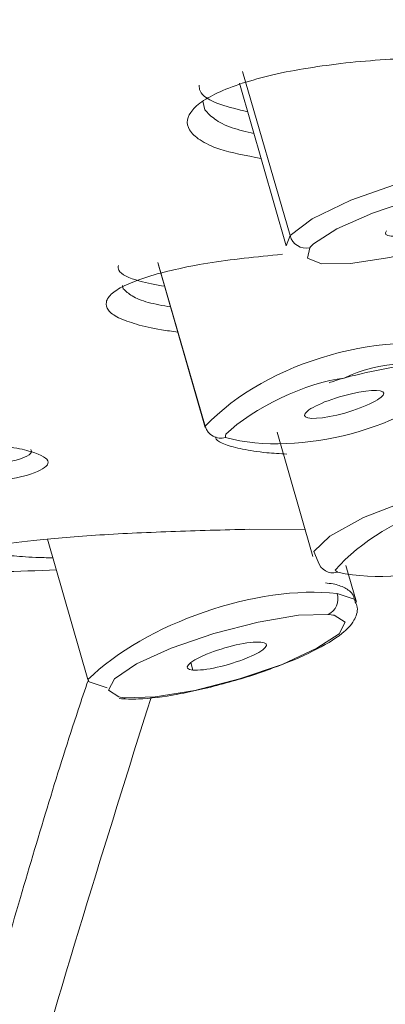
# Model space of a CAD drawing. Units: inches. Extents: x 55 to 197, y 46 to 201.
# Drawn here: x 167 to 168, y 95 to 96 of the extents above; entities that cross this region are included whole.
import ezdxf

# ---------------------------------------------------------------- set-up
doc = ezdxf.new("R2010")
doc.units = ezdxf.units.IN
doc.header["$MEASUREMENT"] = 0

# ---------------------------------------------------------------- blocks, each defined once
blk = doc.blocks.new('block 4643')
at = {"color": 7, "lineweight": 9}
blk.add_lwpolyline([(167.63277, 95.90015), (167.67274, 95.76097)], dxfattribs=at)
blk = doc.blocks.new('block 4652')
at = {"color": 7, "lineweight": 9}
blk.add_open_spline([(167.7096, 95.64349), (167.71132, 95.64418), (167.71304, 95.64453), (167.71442, 95.64522), (167.71442, 95.64522), (167.71442, 95.64522), (167.71442, 95.64522), (167.72613, 95.64901), (167.73888, 95.65176), (167.75025, 95.65417), (167.75025, 95.65417), (167.75025, 95.65417), (167.75025, 95.65417), (167.76196, 95.65658), (167.77299, 95.65831), (167.78195, 95.65934), (167.78195, 95.65934), (167.78195, 95.65934), (167.78195, 95.65934), (167.78987, 95.66037), (167.79641, 95.66072), (167.80158, 95.66003), (167.80158, 95.66003), (167.80158, 95.66003), (167.80158, 95.66003), (167.80537, 95.66003), (167.80847, 95.65934), (167.80916, 95.65934), (167.80916, 95.65934), (167.80916, 95.65934), (167.80916, 95.65934), (167.80951, 95.65934), (167.80951, 95.65934), (167.80916, 95.65934)], degree=3, knots=[0, 0, 0, 0, 1, 1, 1, 2, 2, 2, 3, 3, 3, 4, 4, 4, 5, 5, 5, 6, 6, 6, 7, 7, 7, 8, 8, 8, 9, 9, 9, 10, 10, 10, 11, 11, 11, 11], dxfattribs=at)
blk = doc.blocks.new('block 4658')
at = {"color": 7, "lineweight": 9}
blk.add_lwpolyline([(167.56318, 95.74547), (167.60349, 95.60525)], dxfattribs=at)
blk = doc.blocks.new('block 4672')
at = {"color": 7, "lineweight": 9}
blk.add_lwpolyline([(167.66516, 95.60112), (167.69582, 95.49466)], dxfattribs=at)
blk = doc.blocks.new('block 4702')
at = {"color": 7, "lineweight": 9}
blk.add_lwpolyline([(167.4681, 95.50948), (167.50289, 95.38924)], dxfattribs=at)
blk = doc.blocks.new('block 4706')
at = {"color": 7, "lineweight": 9}
blk.add_lwpolyline([(167.73302, 95.45574), (167.72407, 95.48709)], dxfattribs=at)
blk = doc.blocks.new('block 4707')
at = {"color": 7, "lineweight": 9}
blk.add_open_spline([(167.73199, 95.45574), (167.73165, 95.4578), (167.73096, 95.45987), (167.73027, 95.46159), (167.73027, 95.46159), (167.73027, 95.46159), (167.73027, 95.46159), (167.72855, 95.46435), (167.72579, 95.46641), (167.72303, 95.46779), (167.72303, 95.46779), (167.72303, 95.46779), (167.72303, 95.46779), (167.71993, 95.46952), (167.71683, 95.47055), (167.71304, 95.47124), (167.71304, 95.47124), (167.71304, 95.47124), (167.71304, 95.47124), (167.71098, 95.47158), (167.70856, 95.47193), (167.7065, 95.47227)], degree=3, knots=[0, 0, 0, 0, 1, 1, 1, 2, 2, 2, 3, 3, 3, 4, 4, 4, 5, 5, 5, 6, 6, 6, 7, 7, 7, 7], dxfattribs=at)
blk = doc.blocks.new('block 4708')
at = {"color": 7, "lineweight": 9}
blk.add_open_spline([(167.52976, 95.37305), (167.53493, 95.37271), (167.5401, 95.37236), (167.5463, 95.37271), (167.5463, 95.37271), (167.5463, 95.37271), (167.5463, 95.37271), (167.55595, 95.37305), (167.56766, 95.37443), (167.58006, 95.37684), (167.58006, 95.37684), (167.58006, 95.37684), (167.58006, 95.37684), (167.59315, 95.37925), (167.60728, 95.38235), (167.6214, 95.38649), (167.6214, 95.38649), (167.6214, 95.38649), (167.6214, 95.38649), (167.63518, 95.38993), (167.64862, 95.39441), (167.66137, 95.39924), (167.66137, 95.39924), (167.66137, 95.39924), (167.66137, 95.39924), (167.67411, 95.40371), (167.68583, 95.40854), (167.69547, 95.4137), (167.69547, 95.4137), (167.69547, 95.4137), (167.69547, 95.4137), (167.70581, 95.41853), (167.71442, 95.4237), (167.72062, 95.42886), (167.72062, 95.42886), (167.72062, 95.42886), (167.72062, 95.42886), (167.72476, 95.43231), (167.7282, 95.43541), (167.73096, 95.44023), (167.73096, 95.44023), (167.73096, 95.44023), (167.73096, 95.44023), (167.73268, 95.44333), (167.7344, 95.44712), (167.73371, 95.45126), (167.73371, 95.45126), (167.73371, 95.45126), (167.73371, 95.45126), (167.73337, 95.45263), (167.73268, 95.45436), (167.73199, 95.45574)], degree=3, knots=[0, 0, 0, 0, 1, 1, 1, 2, 2, 2, 3, 3, 3, 4, 4, 4, 5, 5, 5, 6, 6, 6, 7, 7, 7, 8, 8, 8, 9, 9, 9, 10, 10, 10, 11, 11, 11, 12, 12, 12, 13, 13, 13, 14, 14, 14, 15, 15, 15, 16, 16, 16, 17, 17, 17, 17], dxfattribs=at)
blk = doc.blocks.new('block 5035')
at = {"color": 7, "lineweight": 9}
blk.add_open_spline([(167.55698, 95.37409), (167.51805, 95.24972), (167.47878, 95.12535), (167.44226, 94.99271), (167.44226, 94.99271), (167.44226, 94.99271), (167.44226, 94.99271), (167.40574, 94.86008), (167.37163, 94.71952), (167.33925, 94.57379), (167.33925, 94.57379), (167.33925, 94.57379), (167.33925, 94.57379), (167.30687, 94.42772), (167.2762, 94.27682), (167.24692, 94.12179), (167.24692, 94.12179), (167.24692, 94.12179), (167.24692, 94.12179), (167.21764, 93.96676), (167.18973, 93.80726), (167.16355, 93.64327), (167.16355, 93.64327), (167.16355, 93.64327), (167.16355, 93.64327), (167.1322, 93.4469), (167.10326, 93.24364), (167.07742, 93.03383), (167.07742, 93.03383), (167.07742, 93.03383), (167.07742, 93.03383), (167.05158, 92.82402), (167.02885, 92.60767), (167.00852, 92.38546), (167.00852, 92.38546), (167.00852, 92.38546), (167.00852, 92.38546), (166.98819, 92.16326), (166.97062, 91.93553), (166.95719, 91.70023), (166.95719, 91.70023), (166.95719, 91.70023), (166.95719, 91.70023), (166.94341, 91.46562), (166.93376, 91.22343), (166.92825, 90.97435), (166.92825, 90.97435), (166.92825, 90.97435), (166.92825, 90.97435), (166.92274, 90.72493), (166.92102, 90.46861), (166.91964, 90.21195)], degree=3, knots=[0, 0, 0, 0, 1, 1, 1, 2, 2, 2, 3, 3, 3, 4, 4, 4, 5, 5, 5, 6, 6, 6, 7, 7, 7, 8, 8, 8, 9, 9, 9, 10, 10, 10, 11, 11, 11, 12, 12, 12, 13, 13, 13, 14, 14, 14, 15, 15, 15, 16, 16, 16, 17, 17, 17, 17], dxfattribs=at)
blk = doc.blocks.new('block 5208')
at = {"color": 7, "lineweight": 9}
blk.add_lwpolyline([(167.67618, 95.76958), (167.69513, 95.78405), (167.7282, 95.7999), (167.77058, 95.81471), (167.81536, 95.82677), (167.85636, 95.83366), (167.88633, 95.8347), (167.90183, 95.82953), (167.89977, 95.81885)], dxfattribs=at)
blk = doc.blocks.new('block 5209')
at = {"color": 7, "lineweight": 9}
blk.add_open_spline([(167.75886, 95.77372), (167.75438, 95.76855), (167.76541, 95.76752), (167.78367, 95.77131), (167.80158, 95.77544), (167.82019, 95.78302), (167.82466, 95.78819), (167.82466, 95.78819), (167.82466, 95.78819), (167.82466, 95.78819)], degree=3, knots=[0, 0, 0, 0, 1, 1, 1, 2, 2, 2, 3, 3, 3, 3], dxfattribs=at)
blk = doc.blocks.new('block 5212')
at = {"color": 7, "lineweight": 9}
blk.add_lwpolyline([(167.67274, 95.76097), (167.67618, 95.76958)], dxfattribs=at)
blk = doc.blocks.new('block 5236')
at = {"color": 7, "lineweight": 9}
blk.add_open_spline([(167.82398, 95.65348), (167.79573, 95.66451), (167.74956, 95.6621), (167.72269, 95.64763)], degree=3, dxfattribs=at)
blk = doc.blocks.new('block 5237')
at = {"color": 7, "lineweight": 9}
blk.add_open_spline([(167.83362, 95.67071), (167.75955, 95.69138), (167.6562, 95.66244), (167.60349, 95.60629)], degree=3, dxfattribs=at)
blk = doc.blocks.new('block 5242')
at = {"color": 7, "lineweight": 9}
blk.add_lwpolyline([(167.60349, 95.60629), (167.56284, 95.7465)], dxfattribs=at)
blk = doc.blocks.new('block 5248')
at = {"color": 7, "lineweight": 9}
blk.add_open_spline([(167.68858, 95.61559), (167.68893, 95.61145), (167.70443, 95.61249), (167.72303, 95.61765), (167.74198, 95.62317), (167.7568, 95.63075), (167.75645, 95.63454), (167.75645, 95.63454), (167.75645, 95.63454), (167.75645, 95.63454)], degree=3, knots=[0, 0, 0, 0, 1, 1, 1, 2, 2, 2, 3, 3, 3, 3], dxfattribs=at)
blk = doc.blocks.new('block 5249')
at = {"color": 7, "lineweight": 9}
blk.add_open_spline([(167.75645, 95.63454), (167.75611, 95.63867), (167.7406, 95.63764), (167.722, 95.63247), (167.70305, 95.6273), (167.68824, 95.61972), (167.68858, 95.61559), (167.68858, 95.61559), (167.68858, 95.61559), (167.68858, 95.61559)], degree=3, knots=[0, 0, 0, 0, 1, 1, 1, 2, 2, 2, 3, 3, 3, 3], dxfattribs=at)
blk = doc.blocks.new('block 5254')
at = {"color": 7, "lineweight": 9}
blk.add_lwpolyline([(167.60349, 95.60525), (167.60349, 95.60629)], dxfattribs=at)
blk = doc.blocks.new('block 5256')
at = {"color": 7, "lineweight": 9}
blk.add_lwpolyline([(167.75645, 95.63454), (167.75645, 95.63488)], dxfattribs=at)
blk = doc.blocks.new('block 5289')
at = {"color": 7, "lineweight": 9}
blk.add_open_spline([(167.71477, 95.48295), (167.71511, 95.48261), (167.71649, 95.48157), (167.71718, 95.48123)], degree=3, dxfattribs=at)
blk = doc.blocks.new('block 5290')
at = {"color": 7, "lineweight": 9}
blk.add_open_spline([(167.7003, 95.49019), (167.70236, 95.4833), (167.70925, 95.47916), (167.71649, 95.48123), (167.71649, 95.48123), (167.71683, 95.48123), (167.71718, 95.48123)], degree=3, knots=[0, 0, 0, 0, 1, 1, 1, 2, 2, 2, 2], dxfattribs=at)
blk = doc.blocks.new('block 5291')
at = {"color": 7, "lineweight": 9}
blk.add_lwpolyline([(167.7003, 95.49019), (167.69651, 95.49914), (167.71029, 95.51223), (167.73923, 95.52808), (167.77919, 95.54359), (167.82398, 95.55668), (167.86669, 95.56563), (167.90115, 95.56839), (167.92147, 95.56529)], dxfattribs=at)
blk = doc.blocks.new('block 5343')
at = {"color": 7, "lineweight": 9}
blk.add_open_spline([(167.52942, 95.37443), (167.5308, 95.37409), (167.53355, 95.37374), (167.53459, 95.37374)], degree=3, dxfattribs=at)
blk = doc.blocks.new('block 5344')
at = {"color": 7, "lineweight": 9}
blk.add_lwpolyline([(167.51943, 95.38235), (167.50393, 95.38752), (167.50289, 95.38924)], dxfattribs=at)
blk = doc.blocks.new('block 5345')
at = {"color": 7, "lineweight": 9}
blk.add_open_spline([(167.65103, 95.42128), (167.64139, 95.42232), (167.62037, 95.41749), (167.60452, 95.41095), (167.58833, 95.4044), (167.58316, 95.3982), (167.59281, 95.39751), (167.59281, 95.39751), (167.59281, 95.39751), (167.59281, 95.39751)], degree=3, knots=[0, 0, 0, 0, 1, 1, 1, 2, 2, 2, 3, 3, 3, 3], dxfattribs=at)
blk = doc.blocks.new('block 5346')
at = {"color": 7, "lineweight": 9}
blk.add_open_spline([(167.59281, 95.39751), (167.60246, 95.39648), (167.62347, 95.4013), (167.63932, 95.40785), (167.65551, 95.41439), (167.66068, 95.4206), (167.65103, 95.42128), (167.65103, 95.42128), (167.65103, 95.42128), (167.65103, 95.42128)], degree=3, knots=[0, 0, 0, 0, 1, 1, 1, 2, 2, 2, 3, 3, 3, 3], dxfattribs=at)
blk = doc.blocks.new('block 5462')
at = {"color": 7, "lineweight": 9}
blk.add_open_spline([(167.80365, 95.92151), (167.80262, 95.92151), (167.80158, 95.92151), (167.8002, 95.92151), (167.8002, 95.92151), (167.8002, 95.92151), (167.8002, 95.92151), (167.79056, 95.92151), (167.78057, 95.92151), (167.77023, 95.92117), (167.77023, 95.92117), (167.77023, 95.92117), (167.77023, 95.92117), (167.75921, 95.92048), (167.74784, 95.91979), (167.73647, 95.91876), (167.73647, 95.91876), (167.73647, 95.91876), (167.73647, 95.91876), (167.71408, 95.91669), (167.69237, 95.91359), (167.67274, 95.9098), (167.67274, 95.9098), (167.67274, 95.9098), (167.67274, 95.9098), (167.6624, 95.90773), (167.6531, 95.90532), (167.64449, 95.90291), (167.64449, 95.90291), (167.64449, 95.90291), (167.64449, 95.90291), (167.63587, 95.9005), (167.62795, 95.89774), (167.62106, 95.89499), (167.62106, 95.89499), (167.62106, 95.89499), (167.62106, 95.89499), (167.61451, 95.89223), (167.60866, 95.88947), (167.60383, 95.88637), (167.60383, 95.88637), (167.60383, 95.88637), (167.60383, 95.88637), (167.59901, 95.88327), (167.59522, 95.88052), (167.59281, 95.87742), (167.59281, 95.87742), (167.59281, 95.87742), (167.59281, 95.87742), (167.58764, 95.87156), (167.58661, 95.8657), (167.59005, 95.86019), (167.59005, 95.86019), (167.59005, 95.86019), (167.59005, 95.86019), (167.59178, 95.85709), (167.59488, 95.85433), (167.59901, 95.85158), (167.59901, 95.85158), (167.59901, 95.85158), (167.59901, 95.85158), (167.60349, 95.84882), (167.60866, 95.84606), (167.61589, 95.84365), (167.61589, 95.84365), (167.61589, 95.84365), (167.61589, 95.84365), (167.62554, 95.84055), (167.63828, 95.83814), (167.65138, 95.83573)], degree=3, knots=[0, 0, 0, 0, 1, 1, 1, 2, 2, 2, 3, 3, 3, 4, 4, 4, 5, 5, 5, 6, 6, 6, 7, 7, 7, 8, 8, 8, 9, 9, 9, 10, 10, 10, 11, 11, 11, 12, 12, 12, 13, 13, 13, 14, 14, 14, 15, 15, 15, 16, 16, 16, 17, 17, 17, 18, 18, 18, 19, 19, 19, 20, 20, 20, 21, 21, 21, 22, 22, 22, 23, 23, 23, 23], dxfattribs=at)
blk = doc.blocks.new('block 5463')
at = {"color": 7, "lineweight": 9}
blk.add_open_spline([(167.67342, 95.58251), (167.66757, 95.58286), (167.66171, 95.5832), (167.6562, 95.58355), (167.6562, 95.58355), (167.6562, 95.58355), (167.6562, 95.58355), (167.64828, 95.58458), (167.64139, 95.58562), (167.63553, 95.58665), (167.63553, 95.58665), (167.63553, 95.58665), (167.63553, 95.58665), (167.62967, 95.58803), (167.62485, 95.58906), (167.62071, 95.59078), (167.62071, 95.59078), (167.62071, 95.59078), (167.62071, 95.59078), (167.61693, 95.59216), (167.61382, 95.59354), (167.61279, 95.59526), (167.61279, 95.59526), (167.61279, 95.59526), (167.61279, 95.59526), (167.61245, 95.59595), (167.61245, 95.59664), (167.61245, 95.59733)], degree=3, knots=[0, 0, 0, 0, 1, 1, 1, 2, 2, 2, 3, 3, 3, 4, 4, 4, 5, 5, 5, 6, 6, 6, 7, 7, 7, 8, 8, 8, 9, 9, 9, 9], dxfattribs=at)
blk = doc.blocks.new('block 5477')
at = {"color": 7, "lineweight": 9}
blk.add_open_spline([(167.47292, 95.49363), (167.46775, 95.49363), (167.46258, 95.49398), (167.45811, 95.49398), (167.45811, 95.49398), (167.45811, 95.49398), (167.45811, 95.49398), (167.44984, 95.49432), (167.44329, 95.49501), (167.43744, 95.49535), (167.43744, 95.49535), (167.43744, 95.49535), (167.43744, 95.49535), (167.43192, 95.49604), (167.4271, 95.49673), (167.42366, 95.49742), (167.42366, 95.49742), (167.42366, 95.49742), (167.42366, 95.49742), (167.41987, 95.49777), (167.4178, 95.49845), (167.41642, 95.49914), (167.41642, 95.49914), (167.41642, 95.49914), (167.41642, 95.49914), (167.41539, 95.50018), (167.41539, 95.50087), (167.41642, 95.50155), (167.41642, 95.50155), (167.41642, 95.50155), (167.41642, 95.50155), (167.4178, 95.50224), (167.42021, 95.50293), (167.42366, 95.50397), (167.42366, 95.50397), (167.42366, 95.50397), (167.42366, 95.50397), (167.43055, 95.50534), (167.44191, 95.50707), (167.45638, 95.50845), (167.45638, 95.50845), (167.45638, 95.50845), (167.45638, 95.50845), (167.4712, 95.51017), (167.48911, 95.51155), (167.50944, 95.51292), (167.50944, 95.51292), (167.50944, 95.51292), (167.50944, 95.51292), (167.52942, 95.5143), (167.55147, 95.51534), (167.57386, 95.51602), (167.57386, 95.51602), (167.57386, 95.51602), (167.57386, 95.51602), (167.59625, 95.51706), (167.61899, 95.5174), (167.64173, 95.51809)], degree=3, knots=[0, 0, 0, 0, 1, 1, 1, 2, 2, 2, 3, 3, 3, 4, 4, 4, 5, 5, 5, 6, 6, 6, 7, 7, 7, 8, 8, 8, 9, 9, 9, 10, 10, 10, 11, 11, 11, 12, 12, 12, 13, 13, 13, 14, 14, 14, 15, 15, 15, 16, 16, 16, 17, 17, 17, 18, 18, 18, 19, 19, 19, 19], dxfattribs=at)
blk = doc.blocks.new('block 5478')
at = {"color": 7, "lineweight": 9}
blk.add_lwpolyline([(167.64173, 95.51809), (167.68927, 95.51775)], dxfattribs=at)
blk = doc.blocks.new('block 5487')
at = {"color": 7, "lineweight": 9}
blk.add_open_spline([(167.37129, 95.48364), (167.37542, 95.4833), (167.37956, 95.48295), (167.38404, 95.48261), (167.38404, 95.48261), (167.38404, 95.48261), (167.38404, 95.48261), (167.41022, 95.48088), (167.44295, 95.48192), (167.47602, 95.4833)], degree=3, knots=[0, 0, 0, 0, 1, 1, 1, 2, 2, 2, 3, 3, 3, 3], dxfattribs=at)
blk = doc.blocks.new('block 5502')
at = {"color": 7, "lineweight": 9}
blk.add_open_spline([(167.34235, 95.59698), (167.36337, 95.59595), (167.38404, 95.59492), (167.40195, 95.59319), (167.40195, 95.59319), (167.40195, 95.59319), (167.40195, 95.59319), (167.41091, 95.59251), (167.41918, 95.59147), (167.42676, 95.59009), (167.42676, 95.59009), (167.42676, 95.59009), (167.42676, 95.59009), (167.43399, 95.58906), (167.44054, 95.58768), (167.44639, 95.58665), (167.44639, 95.58665), (167.44639, 95.58665), (167.44639, 95.58665), (167.4519, 95.58527), (167.45673, 95.58389), (167.46017, 95.58251), (167.46017, 95.58251), (167.46017, 95.58251), (167.46017, 95.58251), (167.46396, 95.58079), (167.46637, 95.57941), (167.46775, 95.57804), (167.46775, 95.57804), (167.46775, 95.57804), (167.46775, 95.57804), (167.46879, 95.57631), (167.46913, 95.57494), (167.4681, 95.57321), (167.4681, 95.57321), (167.4681, 95.57321), (167.4681, 95.57321), (167.46706, 95.57183), (167.465, 95.57011), (167.4619, 95.56873), (167.4619, 95.56873), (167.4619, 95.56873), (167.4619, 95.56873), (167.45604, 95.56563), (167.44708, 95.56253), (167.43089, 95.56047), (167.43089, 95.56047), (167.43089, 95.56047), (167.43089, 95.56047), (167.42917, 95.56012), (167.42744, 95.56012), (167.42572, 95.55978)], degree=3, knots=[0, 0, 0, 0, 1, 1, 1, 2, 2, 2, 3, 3, 3, 4, 4, 4, 5, 5, 5, 6, 6, 6, 7, 7, 7, 8, 8, 8, 9, 9, 9, 10, 10, 10, 11, 11, 11, 12, 12, 12, 13, 13, 13, 14, 14, 14, 15, 15, 15, 16, 16, 16, 17, 17, 17, 17], dxfattribs=at)
blk = doc.blocks.new('block 5515')
at = {"color": 7, "lineweight": 9}
blk.add_open_spline([(167.58006, 95.6869), (167.57524, 95.68759), (167.57042, 95.68828), (167.56594, 95.68897), (167.56594, 95.68897), (167.56594, 95.68897), (167.56594, 95.68897), (167.55767, 95.69035), (167.55078, 95.69172), (167.54458, 95.69379), (167.54458, 95.69379), (167.54458, 95.69379), (167.54458, 95.69379), (167.53872, 95.69551), (167.53321, 95.69724), (167.52908, 95.6993), (167.52908, 95.6993), (167.52908, 95.6993), (167.52908, 95.6993), (167.52529, 95.70137), (167.52218, 95.70344), (167.52046, 95.70585), (167.52046, 95.70585), (167.52046, 95.70585), (167.52046, 95.70585), (167.51874, 95.70826), (167.51805, 95.71033), (167.51874, 95.71274), (167.51874, 95.71274), (167.51874, 95.71274), (167.51874, 95.71274), (167.51908, 95.71515), (167.52115, 95.71791), (167.52391, 95.72032), (167.52391, 95.72032), (167.52391, 95.72032), (167.52391, 95.72032), (167.52666, 95.72273), (167.5308, 95.72514), (167.53597, 95.72755), (167.53597, 95.72755), (167.53597, 95.72755), (167.53597, 95.72755), (167.54113, 95.72996), (167.54699, 95.73203), (167.55422, 95.73444), (167.55422, 95.73444), (167.55422, 95.73444), (167.55422, 95.73444), (167.568, 95.73858), (167.58557, 95.74271), (167.60556, 95.74616), (167.60556, 95.74616), (167.60556, 95.74616), (167.60556, 95.74616), (167.62554, 95.74926), (167.64759, 95.75132), (167.66964, 95.75374)], degree=3, knots=[0, 0, 0, 0, 1, 1, 1, 2, 2, 2, 3, 3, 3, 4, 4, 4, 5, 5, 5, 6, 6, 6, 7, 7, 7, 8, 8, 8, 9, 9, 9, 10, 10, 10, 11, 11, 11, 12, 12, 12, 13, 13, 13, 14, 14, 14, 15, 15, 15, 16, 16, 16, 17, 17, 17, 18, 18, 18, 19, 19, 19, 19], dxfattribs=at)
blk = doc.blocks.new('block 5529')
at = {"color": 7, "lineweight": 9}
blk.add_open_spline([(166.74738, 95.71997), (166.74153, 95.73651), (166.73601, 95.7527), (166.73532, 95.77027), (166.73532, 95.77027), (166.73532, 95.77027), (166.73532, 95.77027), (166.73395, 95.80093), (166.74738, 95.83538), (166.7684, 95.8719), (166.7684, 95.8719), (166.7684, 95.8719), (166.7684, 95.8719), (166.78907, 95.90842), (166.81732, 95.94632), (166.85418, 95.98662), (166.85418, 95.98662), (166.85418, 95.98662), (166.85418, 95.98662), (166.89139, 96.02659), (166.93755, 96.06862), (166.99198, 96.11203), (166.99198, 96.11203), (166.99198, 96.11203), (166.99198, 96.11203), (167.04642, 96.15578), (167.10877, 96.20057), (167.17905, 96.24673), (167.17905, 96.24673), (167.17905, 96.24673), (167.17905, 96.24673), (167.24933, 96.29289), (167.32754, 96.34009), (167.41263, 96.38798), (167.41263, 96.38798), (167.41263, 96.38798), (167.41263, 96.38798), (167.49772, 96.43587), (167.58971, 96.48479), (167.68824, 96.53371), (167.68824, 96.53371), (167.68824, 96.53371), (167.68824, 96.53371), (167.78677, 96.58297), (167.89184, 96.63224), (168.00209, 96.6815), (168.00209, 96.6815), (168.00209, 96.6815), (168.00209, 96.6815), (168.11233, 96.73077), (168.22843, 96.78003), (168.34866, 96.82895), (168.34866, 96.82895), (168.34866, 96.82895), (168.34866, 96.82895), (168.4689, 96.87753), (168.59395, 96.9261), (168.72211, 96.9733), (168.72211, 96.9733), (168.72211, 96.9733), (168.72211, 96.9733), (168.85061, 97.02084), (168.98222, 97.06735), (169.11658, 97.11283), (169.11658, 97.11283), (169.11658, 97.11283), (169.11658, 97.11283), (169.25093, 97.15796), (169.38736, 97.20206), (169.52551, 97.24443), (169.52551, 97.24443), (169.52551, 97.24443), (169.52551, 97.24443), (169.66331, 97.2868), (169.8025, 97.32746), (169.94168, 97.36639), (169.94168, 97.36639), (169.94168, 97.36639), (169.94168, 97.36639), (170.0812, 97.40532), (170.22073, 97.44252), (170.35888, 97.47663), (170.35888, 97.47663), (170.35888, 97.47663), (170.35888, 97.47663), (170.49703, 97.51108), (170.63345, 97.54243), (170.76988, 97.57344)], degree=3, knots=[0, 0, 0, 0, 1, 1, 1, 2, 2, 2, 3, 3, 3, 4, 4, 4, 5, 5, 5, 6, 6, 6, 7, 7, 7, 8, 8, 8, 9, 9, 9, 10, 10, 10, 11, 11, 11, 12, 12, 12, 13, 13, 13, 14, 14, 14, 15, 15, 15, 16, 16, 16, 17, 17, 17, 18, 18, 18, 19, 19, 19, 20, 20, 20, 21, 21, 21, 22, 22, 22, 23, 23, 23, 24, 24, 24, 25, 25, 25, 26, 26, 26, 27, 27, 27, 28, 28, 28, 29, 29, 29, 29], dxfattribs=at)
blk = doc.blocks.new('block 5752')
at = {"color": 7, "lineweight": 9}
blk.add_lwpolyline([(167.60314, 95.87742), (167.60142, 95.88465)], dxfattribs=at)
blk = doc.blocks.new('block 5762')
at = {"color": 7, "lineweight": 9}
blk.add_open_spline([(167.59832, 95.89843), (167.59832, 95.89671), (167.59832, 95.89533), (167.59901, 95.89361), (167.59901, 95.89361), (167.59901, 95.89361), (167.59901, 95.89361), (167.60073, 95.88913), (167.60728, 95.88534), (167.61693, 95.88189), (167.61693, 95.88189), (167.61693, 95.88189), (167.61693, 95.88189), (167.62347, 95.87948), (167.63174, 95.87776), (167.63966, 95.87569)], degree=3, knots=[0, 0, 0, 0, 1, 1, 1, 2, 2, 2, 3, 3, 3, 4, 4, 4, 5, 5, 5, 5], dxfattribs=at)
blk = doc.blocks.new('block 5810')
at = {"color": 7, "lineweight": 9}
blk.add_lwpolyline([(167.53252, 95.72686), (167.53321, 95.72411)], dxfattribs=at)
blk = doc.blocks.new('block 5813')
at = {"color": 7, "lineweight": 9}
blk.add_open_spline([(167.52908, 95.74409), (167.52873, 95.74271), (167.52873, 95.74133), (167.52942, 95.73996), (167.52942, 95.73996), (167.52942, 95.73996), (167.52942, 95.73996), (167.53114, 95.73651), (167.53803, 95.73307), (167.54733, 95.73065), (167.54733, 95.73065), (167.54733, 95.73065), (167.54733, 95.73065), (167.55354, 95.72893), (167.56111, 95.72755), (167.56869, 95.72618)], degree=3, knots=[0, 0, 0, 0, 1, 1, 1, 2, 2, 2, 3, 3, 3, 4, 4, 4, 5, 5, 5, 5], dxfattribs=at)
blk = doc.blocks.new('block 6225')
at = {"color": 7, "lineweight": 9}
blk.add_open_spline([(167.50324, 95.3889), (167.50014, 95.38063), (167.49738, 95.37202), (167.49462, 95.36341), (167.49462, 95.36341), (167.49462, 95.36341), (167.49462, 95.36341), (167.4774, 95.31173), (167.46121, 95.25764), (167.44501, 95.20252), (167.44501, 95.20252), (167.44501, 95.20252), (167.44501, 95.20252), (167.42744, 95.14292), (167.40987, 95.08229), (167.39334, 95.02027), (167.39334, 95.02027), (167.39334, 95.02027), (167.39334, 95.02027), (167.38335, 94.9841), (167.3737, 94.94724), (167.36405, 94.91003), (167.36405, 94.91003), (167.36405, 94.91003), (167.36405, 94.91003), (167.34924, 94.85112), (167.33443, 94.79083), (167.31996, 94.72985), (167.31996, 94.72985), (167.31996, 94.72985), (167.31996, 94.72985), (167.30445, 94.66371), (167.2893, 94.59653), (167.27448, 94.52831), (167.27448, 94.52831), (167.27448, 94.52831), (167.27448, 94.52831), (167.2607, 94.46527), (167.24761, 94.40154), (167.23452, 94.33677), (167.23452, 94.33677), (167.23452, 94.33677), (167.23452, 94.33677), (167.22281, 94.27786), (167.21109, 94.2186), (167.19972, 94.15866), (167.19972, 94.15866), (167.19972, 94.15866), (167.19972, 94.15866), (167.18629, 94.08803), (167.1732, 94.01637), (167.16045, 93.94368), (167.16045, 93.94368), (167.16045, 93.94368), (167.16045, 93.94368), (167.14564, 93.85997), (167.13151, 93.77522), (167.11773, 93.68943), (167.11773, 93.68943), (167.11773, 93.68943), (167.11773, 93.68943), (167.10119, 93.5878), (167.08569, 93.48479), (167.07088, 93.38006), (167.07088, 93.38006), (167.07088, 93.38006), (167.07088, 93.38006), (167.05744, 93.28395), (167.04435, 93.18645), (167.03195, 93.08757), (167.03195, 93.08757), (167.03195, 93.08757), (167.03195, 93.08757), (167.02092, 92.99766), (167.01024, 92.90671), (166.99991, 92.81438), (166.99991, 92.81438), (166.99991, 92.81438), (166.99991, 92.81438), (166.99095, 92.7317), (166.98234, 92.64764), (166.97407, 92.56323), (166.97407, 92.56323), (166.97407, 92.56323), (166.97407, 92.56323), (166.96684, 92.48778), (166.95994, 92.41199), (166.95305, 92.33551), (166.95305, 92.33551), (166.95305, 92.33551), (166.95305, 92.33551), (166.94754, 92.26868), (166.94203, 92.20115), (166.93652, 92.13328), (166.93652, 92.13328), (166.93652, 92.13328), (166.93652, 92.13328), (166.93101, 92.0599), (166.92549, 91.98583), (166.92067, 91.91107), (166.92067, 91.91107), (166.92067, 91.91107), (166.92067, 91.91107), (166.91413, 91.8122), (166.90827, 91.71229), (166.9031, 91.61066), (166.9031, 91.61066), (166.9031, 91.61066), (166.9031, 91.61066), (166.89724, 91.49422), (166.89242, 91.37605), (166.88829, 91.25651), (166.88829, 91.25651), (166.88829, 91.25651), (166.88829, 91.25651), (166.88484, 91.14316), (166.88209, 91.02844), (166.88002, 90.91268), (166.88002, 90.91268), (166.88002, 90.91268), (166.88002, 90.91268), (166.87795, 90.80175), (166.87657, 90.68979), (166.87623, 90.57679), (166.87623, 90.57679), (166.87623, 90.57679), (166.87623, 90.57679), (166.87554, 90.46586), (166.87554, 90.35423), (166.87588, 90.24227)], degree=3, knots=[0, 0, 0, 0, 1, 1, 1, 2, 2, 2, 3, 3, 3, 4, 4, 4, 5, 5, 5, 6, 6, 6, 7, 7, 7, 8, 8, 8, 9, 9, 9, 10, 10, 10, 11, 11, 11, 12, 12, 12, 13, 13, 13, 14, 14, 14, 15, 15, 15, 16, 16, 16, 17, 17, 17, 18, 18, 18, 19, 19, 19, 20, 20, 20, 21, 21, 21, 22, 22, 22, 23, 23, 23, 24, 24, 24, 25, 25, 25, 26, 26, 26, 27, 27, 27, 28, 28, 28, 29, 29, 29, 30, 30, 30, 31, 31, 31, 32, 32, 32, 33, 33, 33, 34, 34, 34, 35, 35, 35, 36, 36, 36, 37, 37, 37, 38, 38, 38, 39, 39, 39, 40, 40, 40, 41, 41, 41, 42, 42, 42, 43, 43, 43, 43], dxfattribs=at)
blk = doc.blocks.new('block 6410')
at = {"color": 7, "lineweight": 9}
blk.add_lwpolyline([(167.69616, 95.76269), (167.71614, 95.77544), (167.74681, 95.78888), (167.78367, 95.80128), (167.82156, 95.81092), (167.85533, 95.81609), (167.88013, 95.81644), (167.89219, 95.81196), (167.89047, 95.80266)], dxfattribs=at)
blk = doc.blocks.new('block 6411')
at = {"color": 7, "lineweight": 9}
blk.add_open_spline([(167.69616, 95.76269), (167.69547, 95.76166), (167.69375, 95.76028), (167.69306, 95.75925)], degree=3, dxfattribs=at)
blk = doc.blocks.new('block 6412')
at = {"color": 7, "lineweight": 9}
blk.add_open_spline([(167.67618, 95.76958), (167.6779, 95.76235), (167.68548, 95.75753), (167.69306, 95.75925)], degree=3, dxfattribs=at)
blk = doc.blocks.new('block 6413')
at = {"color": 7, "lineweight": 9}
blk.add_lwpolyline([(167.67618, 95.76958), (167.63553, 95.91014)], dxfattribs=at)
blk = doc.blocks.new('block 6414')
at = {"color": 7, "lineweight": 9}
blk.add_lwpolyline([(167.88702, 95.79956), (167.86704, 95.78681), (167.83672, 95.77303), (167.79986, 95.76063), (167.76162, 95.75098), (167.72786, 95.74581), (167.70305, 95.74547), (167.69099, 95.75029), (167.69306, 95.75925)], dxfattribs=at)
blk = doc.blocks.new('block 6440')
at = {"color": 7, "lineweight": 9}
blk.add_open_spline([(167.72269, 95.64763), (167.69099, 95.64418), (167.6438, 95.62179), (167.62106, 95.5994)], degree=3, dxfattribs=at)
blk = doc.blocks.new('block 6441')
at = {"color": 7, "lineweight": 9}
blk.add_open_spline([(167.62106, 95.5994), (167.62106, 95.59871), (167.62071, 95.59733), (167.62071, 95.59664)], degree=3, dxfattribs=at)
blk = doc.blocks.new('block 6442')
at = {"color": 7, "lineweight": 9}
blk.add_open_spline([(167.60349, 95.60629), (167.60556, 95.59871), (167.61348, 95.59457), (167.62071, 95.59664)], degree=3, dxfattribs=at)
blk = doc.blocks.new('block 6450')
at = {"color": 7, "lineweight": 9}
blk.add_open_spline([(167.62071, 95.59664), (167.68514, 95.57976), (167.77643, 95.60422), (167.82363, 95.65107)], degree=3, dxfattribs=at)
blk = doc.blocks.new('block 6477')
at = {"color": 7, "lineweight": 9}
blk.add_open_spline([(167.91251, 95.54772), (167.8474, 95.56184), (167.75886, 95.53291), (167.71477, 95.48295)], degree=3, dxfattribs=at)
blk = doc.blocks.new('block 6481')
at = {"color": 7, "lineweight": 9}
blk.add_open_spline([(167.71718, 95.48123), (167.78195, 95.4671), (167.87083, 95.49604), (167.91493, 95.546)], degree=3, dxfattribs=at)
blk = doc.blocks.new('block 6538')
at = {"color": 7, "lineweight": 9}
blk.add_lwpolyline([(167.52942, 95.37443), (167.52046, 95.38029), (167.52563, 95.38993), (167.54458, 95.40268), (167.57421, 95.41612), (167.61072, 95.42886), (167.64896, 95.43851), (167.68342, 95.44437), (167.70891, 95.44506)], dxfattribs=at)
blk = doc.blocks.new('block 6539')
at = {"color": 7, "lineweight": 9}
blk.add_open_spline([(167.71649, 95.46297), (167.64862, 95.47089), (167.55181, 95.43748), (167.50289, 95.38924)], degree=3, dxfattribs=at)
blk = doc.blocks.new('block 6540')
at = {"color": 7, "lineweight": 9}
blk.add_open_spline([(167.70891, 95.44506), (167.71545, 95.44816), (167.7189, 95.45608), (167.71649, 95.46297)], degree=3, dxfattribs=at)
blk = doc.blocks.new('block 6541')
at = {"color": 7, "lineweight": 9}
blk.add_open_spline([(167.71408, 95.44437), (167.7127, 95.44437), (167.71029, 95.44506), (167.70891, 95.44506)], degree=3, dxfattribs=at)
blk = doc.blocks.new('block 6542')
at = {"color": 7, "lineweight": 9}
blk.add_lwpolyline([(167.71408, 95.44437), (167.72338, 95.43851), (167.71821, 95.42852), (167.69926, 95.41612), (167.66929, 95.40234), (167.63277, 95.38993), (167.59453, 95.37994), (167.56043, 95.37443), (167.53459, 95.37374)], dxfattribs=at)
blk = doc.blocks.new('block 6547')
at = {"color": 7, "lineweight": 9}
blk.add_lwpolyline([(167.71649, 95.46297), (167.73199, 95.4578), (167.73302, 95.45574)], dxfattribs=at)
blk = doc.blocks.new('block 6548')
at = {"color": 7, "lineweight": 9}
blk.add_lwpolyline([(167.59281, 95.39751), (167.59109, 95.40406)], dxfattribs=at)
blk = doc.blocks.new('block 6637')
at = {"color": 7, "lineweight": 9}
blk.add_open_spline([(170.76058, 97.53313), (170.62518, 97.50212), (170.48945, 97.47077), (170.35268, 97.43667), (170.35268, 97.43667), (170.35268, 97.43667), (170.35268, 97.43667), (170.21556, 97.40256), (170.07707, 97.3657), (169.93892, 97.32711), (169.93892, 97.32711), (169.93892, 97.32711), (169.93892, 97.32711), (169.80043, 97.28818), (169.66262, 97.24788), (169.52585, 97.2055), (169.52585, 97.2055), (169.52585, 97.2055), (169.52585, 97.2055), (169.38943, 97.16347), (169.25369, 97.11972), (169.12071, 97.07493), (169.12071, 97.07493), (169.12071, 97.07493), (169.12071, 97.07493), (168.98773, 97.0298), (168.85716, 96.98364), (168.73004, 96.93644), (168.73004, 96.93644), (168.73004, 96.93644), (168.73004, 96.93644), (168.60291, 96.88924), (168.47958, 96.84135), (168.36038, 96.79312), (168.36038, 96.79312), (168.36038, 96.79312), (168.36038, 96.79312), (168.24118, 96.74455), (168.12645, 96.69597), (168.01725, 96.64705), (168.01725, 96.64705), (168.01725, 96.64705), (168.01725, 96.64705), (167.90804, 96.59813), (167.80434, 96.54886), (167.70684, 96.50029), (167.70684, 96.50029), (167.70684, 96.50029), (167.70684, 96.50029), (167.60935, 96.45171), (167.5184, 96.40348), (167.43399, 96.35594), (167.43399, 96.35594), (167.43399, 96.35594), (167.43399, 96.35594), (167.34993, 96.3084), (167.27276, 96.26154), (167.20351, 96.21572), (167.20351, 96.21572), (167.20351, 96.21572), (167.20351, 96.21572), (167.13392, 96.17025), (167.07226, 96.12546), (167.01886, 96.0824), (167.01886, 96.0824), (167.01886, 96.0824), (167.01886, 96.0824), (166.96511, 96.03933), (166.91998, 95.99765), (166.88312, 95.95803), (166.88312, 95.95803), (166.88312, 95.95803), (166.88312, 95.95803), (166.84626, 95.91841), (166.81801, 95.88017), (166.79871, 95.84469), (166.79871, 95.84469), (166.79871, 95.84469), (166.79871, 95.84469), (166.77942, 95.80886), (166.76909, 95.77544), (166.76667, 95.74409), (166.76667, 95.74409), (166.76667, 95.74409), (166.76667, 95.74409), (166.76426, 95.71274), (166.76978, 95.68311), (166.78769, 95.65796), (166.78769, 95.65796), (166.78769, 95.65796), (166.78769, 95.65796), (166.80147, 95.63867), (166.82283, 95.62144), (166.84385, 95.60456)], degree=3, knots=[0, 0, 0, 0, 1, 1, 1, 2, 2, 2, 3, 3, 3, 4, 4, 4, 5, 5, 5, 6, 6, 6, 7, 7, 7, 8, 8, 8, 9, 9, 9, 10, 10, 10, 11, 11, 11, 12, 12, 12, 13, 13, 13, 14, 14, 14, 15, 15, 15, 16, 16, 16, 17, 17, 17, 18, 18, 18, 19, 19, 19, 20, 20, 20, 21, 21, 21, 22, 22, 22, 23, 23, 23, 24, 24, 24, 25, 25, 25, 26, 26, 26, 27, 27, 27, 28, 28, 28, 29, 29, 29, 30, 30, 30, 31, 31, 31, 31], dxfattribs=at)
blk = doc.blocks.new('block 6774')
at = {"color": 7, "lineweight": 9}
blk.add_open_spline([(167.64517, 95.85709), (167.63863, 95.85881), (167.63174, 95.86019), (167.62657, 95.86191), (167.62657, 95.86191), (167.62657, 95.86191), (167.62657, 95.86191), (167.62003, 95.86432), (167.6152, 95.86674), (167.61176, 95.86949), (167.61176, 95.86949), (167.61176, 95.86949), (167.61176, 95.86949), (167.60797, 95.8719), (167.60556, 95.87466), (167.60314, 95.87742)], degree=3, knots=[0, 0, 0, 0, 1, 1, 1, 2, 2, 2, 3, 3, 3, 4, 4, 4, 5, 5, 5, 5], dxfattribs=at)
blk = doc.blocks.new('block 6835')
at = {"color": 7, "lineweight": 9}
blk.add_open_spline([(167.53321, 95.72411), (167.53528, 95.72204), (167.53769, 95.71997), (167.54079, 95.71791), (167.54079, 95.71791), (167.54079, 95.71791), (167.54079, 95.71791), (167.54423, 95.71584), (167.54871, 95.71412), (167.55457, 95.71239), (167.55457, 95.71239), (167.55457, 95.71239), (167.55457, 95.71239), (167.56008, 95.71102), (167.56697, 95.70964), (167.57386, 95.70861)], degree=3, knots=[0, 0, 0, 0, 1, 1, 1, 2, 2, 2, 3, 3, 3, 4, 4, 4, 5, 5, 5, 5], dxfattribs=at)
blk = doc.blocks.new('block 6899')
at = {"color": 7, "lineweight": 9}
blk.add_open_spline([(167.42193, 95.57356), (167.42228, 95.57356), (167.42262, 95.5739), (167.42331, 95.5739), (167.42331, 95.5739), (167.42331, 95.5739), (167.42331, 95.5739), (167.43571, 95.57528), (167.44329, 95.57769), (167.44846, 95.57976), (167.44846, 95.57976), (167.44846, 95.57976), (167.44846, 95.57976), (167.45156, 95.58114), (167.45397, 95.58251), (167.45432, 95.58389), (167.45432, 95.58389), (167.45432, 95.58389), (167.45432, 95.58389), (167.45466, 95.58458), (167.45432, 95.58527), (167.45397, 95.5863)], degree=3, knots=[0, 0, 0, 0, 1, 1, 1, 2, 2, 2, 3, 3, 3, 4, 4, 4, 5, 5, 5, 6, 6, 6, 7, 7, 7, 7], dxfattribs=at)

msp = doc.modelspace()

# ---------------------------------------------------------------- block references
for name in ['block 5529', 'block 6637', 'block 5462', 'block 6413', 'block 4643', 'block 5762', 'block 5752', 'block 6774', 'block 5208', 'block 6410', 'block 6414', 'block 5209', 'block 5212', 'block 6412', 'block 6411', 'block 5515', 'block 5813', 'block 5242', 'block 4658', 'block 5810', 'block 6835', 'block 5237', 'block 5236', 'block 4652', 'block 6450', 'block 6440', 'block 5249', 'block 5248', 'block 5256', 'block 5254', 'block 6442', 'block 5502', 'block 5463', 'block 6441', 'block 4672', 'block 6899', 'block 5291', 'block 6477', 'block 6481', 'block 5477', 'block 5478', 'block 4702', 'block 5290', 'block 4706', 'block 5487', 'block 5289', 'block 6539', 'block 4707', 'block 6540', 'block 6547', 'block 4708', 'block 6538', 'block 6542', 'block 6541', 'block 5345', 'block 5346', 'block 6548', 'block 6225', 'block 5344', 'block 5035', 'block 5343']:
    msp.add_blockref(name, (0, 0))

doc.saveas('drawing.dxf')
